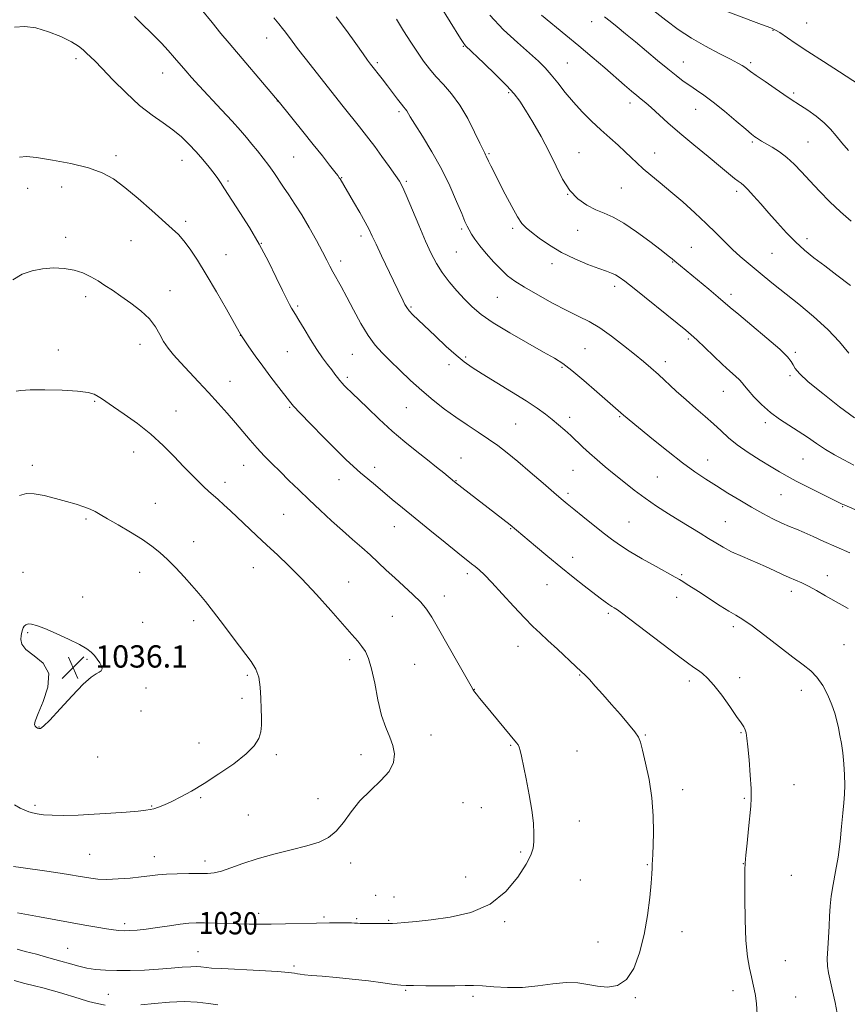
# Model space of a CAD drawing. Extents: x 2134800 to 2137700, y 292300 to 295200.
# Drawn here: x 2135582 to 2135880, y 294028 to 294383 of the extents above; entities that cross this region are included whole.
import ezdxf

# ---------------------------------------------------------------- set-up
doc = ezdxf.new("R2010")
doc.units = 0
doc.header["$MEASUREMENT"] = 0
for name, color, linetype, lineweight in [('CONTOUR INDEX', 41, 'Continuous', 13), ('CONTOUR INDEX LABEL', 244, 'Continuous', 0), ('CONTOUR INTERMEDIATE', 44, 'Continuous', 0), ('SPOT ELEVATION', 7, 'Continuous', 0), ('SPOT ELEVATION DTM', 2, 'Continuous', 13)]:
    doc.layers.add(name, color=color, linetype=linetype, lineweight=lineweight)
doc.styles.add('Style-WORKING', font='WORKING.shx')

# ---------------------------------------------------------------- blocks, each defined once
blk = doc.blocks.new('SPOT')
at = {"layer": 'SPOT ELEVATION'}
for p, q in [((-3.91, -3.91), (3.82, 3.81)), ((-1.65, 3.77), (1.72, -3.93))]:
    blk.add_line(p, q, dxfattribs=at)

msp = doc.modelspace()

# ---------------------------------------------------------------- linework, layer by layer
at = {"layer": 'CONTOUR INDEX', "flags": 128}
for points, elevation in [([(2135880.875, 294190.848), (2135875.932, 294192.963), (2135871.498, 294194.95), (2135867.651, 294196.719), (2135864.387, 294198.19), (2135861.64, 294199.339), (2135859.092, 294200.373), (2135856.361, 294201.555), (2135853.15, 294203.1), (2135849.481, 294205.014), (2135845.461, 294207.253), (2135841.212, 294209.754), (2135836.928, 294212.367), (2135832.815, 294214.922), (2135828.974, 294217.348), (2135825.058, 294219.965), (2135820.611, 294223.195), (2135815.405, 294227.251), (2135810.115, 294231.523), (2135799.421, 294240.338), (2135789.755, 294248.773), (2135785.041, 294252.848), (2135780.729, 294256.457), (2135777.5, 294258.925), (2135774.523, 294260.824), (2135770.589, 294263.042), (2135764.918, 294266.209), (2135758.433, 294269.934), (2135752.489, 294273.567), (2135748.093, 294276.633), (2135744.883, 294279.341), (2135742.153, 294282.071), (2135739.356, 294285.109), (2135736.588, 294288.36), (2135734.105, 294291.635), (2135732.06, 294294.865), (2135730.2, 294298.468), (2135728.167, 294302.984), (2135725.743, 294308.657), (2135721.202, 294319.439), (2135719.847, 294322.49), (2135718.758, 294324.49), (2135717.312, 294326.624), (2135715.078, 294329.755), (2135712.406, 294333.452), (2135709.84, 294336.958), (2135707.782, 294339.714), (2135706.076, 294341.93), (2135704.427, 294344.013), (2135698.465, 294351.44), (2135684.819, 294368.765), (2135682.106, 294372.263), (2135680.155, 294374.841), (2135677.722, 294378.106), (2135676.655, 294379.452), (2135675.355, 294381.062), (2135673.598, 294383.282)], 1020), ([(2135881.014, 294287.008), (2135876.197, 294290.78), (2135871.778, 294294.047), (2135867.919, 294296.964), (2135864.472, 294299.769), (2135861.216, 294302.717), (2135857.976, 294305.992), (2135854.769, 294309.483), (2135851.665, 294313.003), (2135848.748, 294316.354), (2135846.179, 294319.282), (2135844.136, 294321.52), (2135842.714, 294322.917), (2135841.669, 294323.776), (2135840.671, 294324.518), (2135839.376, 294325.543), (2135834.266, 294329.733), (2135829.821, 294333.361), (2135824.665, 294337.599), (2135819.629, 294341.831), (2135815.385, 294345.539), (2135809.376, 294350.967), (2135807.388, 294352.689), (2135805.746, 294354.039), (2135804.122, 294355.355), (2135802.208, 294356.952), (2135799.776, 294359.03), (2135792.617, 294365.235), (2135788.045, 294369.175), (2135783.266, 294373.221), (2135778.59, 294377.077), (2135769.856, 294384.187)], 1010), ([(2135633.889, 294266.867), (2135632.531, 294269.422), (2135630.998, 294272.151), (2135628.818, 294274.997), (2135625.699, 294277.884), (2135622.056, 294280.663), (2135618.481, 294283.164), (2135615.425, 294285.268), (2135612.771, 294287.057), (2135610.262, 294288.663), (2135607.664, 294290.175), (2135604.835, 294291.507), (2135601.655, 294292.529), (2135598.06, 294293.135), (2135594.208, 294293.303), (2135590.311, 294293.032), (2135586.552, 294292.305), (2135582.986, 294291.023), (2135579.638, 294289.067)], 1030), ([(2135581.299, 294061.361), (2135589.205, 294059.939), (2135605.541, 294056.945), (2135609.846, 294056.179), (2135613.274, 294055.604), (2135615.821, 294055.234), (2135617.811, 294055.034), (2135619.656, 294054.959), (2135621.734, 294054.978), (2135624.299, 294055.139), (2135627.572, 294055.502), (2135631.629, 294056.09), (2135635.947, 294056.76), (2135639.855, 294057.328), (2135642.913, 294057.653), (2135645.596, 294057.766), (2135648.612, 294057.74), (2135652.453, 294057.644), (2135660.961, 294057.398), (2135664.684, 294057.312), (2135668.349, 294057.279), (2135672.581, 294057.312), (2135677.777, 294057.415), (2135688.902, 294057.676), (2135693.526, 294057.751), (2135697.183, 294057.781), (2135699.842, 294057.779), (2135701.529, 294057.756), (2135702.513, 294057.718), (2135703.68, 294057.615), (2135704.55, 294057.564), (2135706.089, 294057.527), (2135708.48, 294057.512), (2135715.075, 294057.527), (2135716.284, 294057.569), (2135717.937, 294057.685), (2135720.683, 294057.915), (2135724.74, 294058.304), (2135730.217, 294058.901), (2135737.042, 294059.832), (2135744.416, 294061.535), (2135751.357, 294064.525), (2135757.054, 294069.041), (2135761.372, 294074.203), (2135764.348, 294078.853), (2135766.075, 294082.158), (2135766.876, 294084.583), (2135767.136, 294086.914), (2135767.156, 294089.83), (2135766.926, 294093.571), (2135766.356, 294098.266), (2135765.419, 294103.86), (2135764.324, 294109.57), (2135762.68, 294117.718), (2135762.239, 294119.711), (2135761.857, 294120.93), (2135761.407, 294121.824), (2135760.901, 294122.542), (2135749.457, 294136.335), (2135747.599, 294138.599), (2135746.435, 294140.04), (2135745.758, 294140.911), (2135745.295, 294141.587), (2135744.509, 294142.942), (2135739.809, 294151.264), (2135732.857, 294163.51), (2135730.434, 294167.689), (2135728.508, 294170.61), (2135726.397, 294173.11), (2135723.599, 294175.855), (2135720.342, 294178.819), (2135717.032, 294181.806), (2135713.978, 294184.66), (2135711.099, 294187.403), (2135708.213, 294190.097), (2135705.159, 294192.819), (2135701.859, 294195.695), (2135698.255, 294198.864), (2135694.333, 294202.405), (2135690.262, 294206.167), (2135686.251, 294209.939), (2135682.478, 294213.541), (2135678.982, 294216.923), (2135675.767, 294220.063), (2135672.827, 294222.967), (2135670.106, 294225.733), (2135667.537, 294228.485), (2135665.043, 294231.333), (2135659.773, 294237.566), (2135656.759, 294241.037), (2135653.49, 294244.706), (2135650.029, 294248.505), (2135646.472, 294252.338), (2135639.974, 294259.292), (2135637.47, 294262.053), (2135635.479, 294264.485), (2135633.889, 294266.867)], 1030)]:
    msp.add_lwpolyline(points, dxfattribs=dict(at, elevation=elevation))
at = {"layer": 'CONTOUR INTERMEDIATE', "flags": 128}
for points, elevation in [([(2135880.196, 294170.855), (2135875.858, 294173.202), (2135872.06, 294175.383), (2135868.796, 294177.305), (2135865.982, 294178.878), (2135863.52, 294180.064), (2135858.995, 294181.975), (2135856.576, 294183.092), (2135853.786, 294184.418), (2135850.416, 294185.961), (2135842.148, 294189.522), (2135838.289, 294191.275), (2135835.216, 294192.866), (2135832.618, 294194.4), (2135830.009, 294196.033), (2135826.99, 294197.893), (2135819.691, 294202.349), (2135815.554, 294204.92), (2135811.296, 294207.664), (2135807.115, 294210.523), (2135803.175, 294213.436), (2135799.492, 294216.332), (2135796.045, 294219.137), (2135792.822, 294221.793), (2135789.846, 294224.295), (2135787.145, 294226.652), (2135784.728, 294228.878), (2135780.365, 294233.021), (2135778.211, 294234.983), (2135776.005, 294236.901), (2135773.725, 294238.794), (2135771.279, 294240.719), (2135768.287, 294242.883), (2135764.3, 294245.529), (2135759.115, 294248.769), (2135748.54, 294255.207), (2135744.9, 294257.498), (2135742.057, 294259.51), (2135739.154, 294261.903), (2135735.581, 294265.118), (2135731.719, 294268.722), (2135725.5, 294274.624), (2135723.585, 294276.499), (2135722.266, 294277.913), (2135721.356, 294279.089), (2135720.674, 294280.223), (2135720.036, 294281.507), (2135718.185, 294285.448), (2135716.634, 294288.709), (2135712.291, 294297.73), (2135710.323, 294301.852), (2135708.947, 294304.786), (2135707.818, 294307.123), (2135706.427, 294309.755), (2135704.44, 294313.278), (2135702.215, 294317.121), (2135697.35, 294325.375), (2135697.083, 294325.773), (2135696.533, 294326.514), (2135695.437, 294327.939), (2135693.587, 294330.316), (2135690.993, 294333.615), (2135687.721, 294337.729), (2135683.939, 294342.435), (2135675.518, 294352.829), (2135674.155, 294354.473), (2135657.412, 294374.179), (2135654.499, 294377.668), (2135651.291, 294381.586), (2135647.358, 294386.444)], 1022), ([(2135882.447, 294239.351), (2135877.119, 294243.416), (2135871.068, 294248.112), (2135865.858, 294252.348), (2135862.663, 294255.295), (2135861.097, 294257.177), (2135860.383, 294258.478), (2135859.748, 294259.698), (2135858.421, 294261.382), (2135855.635, 294264.091), (2135850.992, 294268.108), (2135845.575, 294272.616), (2135840.838, 294276.521), (2135837.796, 294279.07), (2135833.428, 294282.83), (2135830.103, 294285.637), (2135817.875, 294295.801), (2135816.917, 294296.573), (2135815.465, 294297.719), (2135812.911, 294299.71), (2135808.903, 294302.794), (2135804.11, 294306.333), (2135799.456, 294309.466), (2135795.637, 294311.572), (2135792.432, 294312.979), (2135789.393, 294314.256), (2135786.191, 294315.905), (2135782.976, 294318.17), (2135780.017, 294321.229), (2135777.48, 294325.193), (2135775.128, 294329.9), (2135772.62, 294335.119), (2135769.742, 294340.566), (2135766.783, 294345.737), (2135764.157, 294350.072), (2135762.087, 294353.249), (2135760.041, 294355.899), (2135757.293, 294358.889), (2135753.416, 294362.782), (2135749.167, 294366.922), (2135742.559, 294373.247), (2135742.222, 294373.591), (2135741.876, 294374.069), (2135740.748, 294375.844), (2135733.27, 294387.806)], 1014), ([(2135880.315, 294335.551), (2135877.918, 294338.275), (2135875.878, 294340.793), (2135873.886, 294343.18), (2135871.569, 294345.522), (2135868.703, 294347.855), (2135865.677, 294350.009), (2135863.034, 294351.765), (2135859.377, 294354.154), (2135857.133, 294355.656), (2135853.912, 294357.843), (2135850.302, 294360.32), (2135847.151, 294362.515), (2135845.091, 294363.999), (2135843.034, 294365.536), (2135842.097, 294366.149), (2135840.561, 294367.012), (2135837.915, 294368.381), (2135833.857, 294370.432), (2135828.91, 294373.036), (2135823.805, 294375.984), (2135819.1, 294379.106), (2135814.663, 294382.393), (2135805.513, 294389.516)], 1006), ([(2135884.348, 294359.185), (2135877.108, 294363.815), (2135871.33, 294367.529), (2135865.667, 294371.207), (2135861.14, 294374.208), (2135855.6, 294377.944), (2135854.118, 294378.854), (2135852.352, 294379.644), (2135849.092, 294380.877), (2135831.57, 294387.413)], 1004), ([(2135665.663, 294337.886), (2135663.711, 294340.227), (2135661.488, 294342.798), (2135658.557, 294346.048), (2135654.683, 294350.221), (2135646.672, 294358.788), (2135643.904, 294361.822), (2135641.844, 294364.164), (2135637.85, 294368.86), (2135635.535, 294371.528), (2135633.167, 294374.134), (2135630.881, 294376.478), (2135628.775, 294378.53), (2135626.934, 294380.299), (2135625.313, 294381.885), (2135623.344, 294383.755)], 1024), ([(2135897.335, 294199.961), (2135878.745, 294208.071), (2135878.295, 294208.289), (2135876.648, 294209.118), (2135870.442, 294212.175), (2135865.853, 294214.451), (2135861.557, 294216.633), (2135858.277, 294218.391), (2135855.513, 294219.988), (2135852.463, 294221.832), (2135848.571, 294224.212), (2135844.287, 294226.937), (2135840.31, 294229.699), (2135837.139, 294232.265), (2135834.474, 294234.721), (2135831.815, 294237.231), (2135828.775, 294239.928), (2135825.406, 294242.817), (2135821.875, 294245.875), (2135818.345, 294249.045), (2135811.92, 294254.942), (2135809.234, 294257.336), (2135806.546, 294259.635), (2135803.381, 294262.257), (2135799.43, 294265.457), (2135795.061, 294268.834), (2135790.806, 294271.822), (2135787.011, 294274.046), (2135783.275, 294275.897), (2135779.009, 294277.957), (2135773.867, 294280.628), (2135768.486, 294283.591), (2135763.744, 294286.347), (2135760.269, 294288.555), (2135757.668, 294290.523), (2135755.296, 294292.717), (2135752.677, 294295.454), (2135750.01, 294298.457), (2135747.661, 294301.297), (2135745.91, 294303.638), (2135744.682, 294305.497), (2135743.812, 294306.981), (2135743.114, 294308.292), (2135742.32, 294310.018), (2135741.136, 294312.842), (2135739.331, 294317.234), (2135736.895, 294322.811), (2135733.88, 294328.978), (2135730.426, 294335.138), (2135727.035, 294340.684), (2135724.297, 294345.005), (2135722.635, 294347.69), (2135721.364, 294349.838), (2135720.956, 294350.391), (2135720.369, 294351.102), (2135719.44, 294352.255), (2135718.062, 294354.043), (2135714.447, 294358.802), (2135712.535, 294361.284), (2135708.34, 294366.659), (2135707.286, 294368.078), (2135705.663, 294370.357), (2135703.08, 294374.021), (2135699.748, 294378.661), (2135696.024, 294383.635)], 1018), ([(2135880.411, 294262.675), (2135877.116, 294266.694), (2135872.874, 294271.196), (2135867.802, 294275.833), (2135862.453, 294280.289), (2135853.41, 294287.534), (2135850.047, 294290.264), (2135844.203, 294295.055), (2135841.374, 294297.461), (2135838.568, 294300.011), (2135835.734, 294302.797), (2135832.675, 294305.885), (2135829.16, 294309.334), (2135825.061, 294313.14), (2135820.671, 294317.043), (2135816.386, 294320.721), (2135812.543, 294323.916), (2135809.227, 294326.647), (2135806.465, 294328.998), (2135804.217, 294331.073), (2135802.186, 294333.051), (2135800.01, 294335.134), (2135797.409, 294337.483), (2135794.434, 294340.113), (2135791.215, 294343), (2135787.882, 294346.121), (2135784.557, 294349.435), (2135781.361, 294352.904), (2135778.397, 294356.449), (2135775.707, 294359.845), (2135773.315, 294362.831), (2135771.149, 294365.285), (2135768.749, 294367.654), (2135765.561, 294370.527), (2135761.235, 294374.351), (2135756.242, 294379), (2135751.262, 294384.206)], 1012), ([(2135881.329, 294310.194), (2135877.5, 294313.443), (2135873.612, 294317.099), (2135869.852, 294320.924), (2135866.429, 294324.593), (2135863.474, 294327.841), (2135860.815, 294330.648), (2135858.199, 294333.051), (2135855.472, 294335.082), (2135852.846, 294336.743), (2135849.052, 294338.947), (2135847.993, 294339.589), (2135847.257, 294340.058), (2135846.583, 294340.52), (2135845.469, 294341.398), (2135843.351, 294343.176), (2135839.899, 294346.127), (2135835.715, 294349.661), (2135831.635, 294352.975), (2135828.304, 294355.463), (2135825.608, 294357.306), (2135823.237, 294358.879), (2135820.896, 294360.528), (2135818.33, 294362.479), (2135815.293, 294364.926), (2135811.644, 294367.967), (2135807.66, 294371.327), (2135803.718, 294374.633), (2135800.147, 294377.571), (2135797.067, 294380.055), (2135794.55, 294382.053), (2135792.532, 294383.637)], 1008), ([(2135645.532, 294335.084), (2135643.004, 294337.836), (2135640.293, 294340.487), (2135637.246, 294343.022), (2135633.735, 294345.5), (2135629.734, 294348.28), (2135625.242, 294351.797), (2135620.368, 294356.26), (2135615.649, 294360.978), (2135611.731, 294365.032), (2135609.072, 294367.75), (2135606.165, 294370.618), (2135604.957, 294371.783), (2135603.289, 294373.1), (2135600.702, 294374.668), (2135596.925, 294376.505), (2135592.442, 294378.296), (2135587.925, 294379.642), (2135583.886, 294380.202), (2135580.209, 294379.865)], 1026), ([(2135882.264, 294222.437), (2135878.646, 294224.28), (2135875.29, 294226.106), (2135872.059, 294228.043), (2135868.839, 294230.175), (2135865.587, 294232.416), (2135862.282, 294234.635), (2135858.917, 294236.761), (2135855.543, 294238.942), (2135852.23, 294241.383), (2135849.078, 294244.181), (2135846.323, 294246.988), (2135844.236, 294249.347), (2135842.954, 294250.945), (2135842.1, 294252.054), (2135841.164, 294253.09), (2135839.72, 294254.422), (2135837.667, 294256.228), (2135834.988, 294258.643), (2135831.765, 294261.673), (2135825.71, 294267.493), (2135823.76, 294269.314), (2135821.805, 294270.985), (2135818.742, 294273.462), (2135803.196, 294285.89), (2135799.841, 294288.541), (2135797.828, 294290.038), (2135796.467, 294290.864), (2135795.11, 294291.462), (2135793.274, 294292.124), (2135790.519, 294293.099), (2135786.581, 294294.585), (2135781.904, 294296.55), (2135777.109, 294298.908), (2135772.741, 294301.524), (2135769.053, 294304.081), (2135766.221, 294306.216), (2135764.297, 294307.761), (2135762.836, 294309.319), (2135761.267, 294311.692), (2135759.182, 294315.397), (2135756.832, 294319.829), (2135754.632, 294324.102), (2135752.913, 294327.501), (2135751.677, 294329.996), (2135750.841, 294331.728), (2135749.994, 294333.555), (2135749.75, 294334.054), (2135749.444, 294334.62), (2135748.842, 294335.798), (2135747.687, 294338.202), (2135745.802, 294342.186), (2135743.331, 294347.064), (2135740.498, 294351.894), (2135737.519, 294355.936), (2135734.587, 294359.264), (2135731.889, 294362.157), (2135729.542, 294364.886), (2135727.387, 294367.706), (2135725.194, 294370.87), (2135722.792, 294374.548), (2135720.24, 294378.597), (2135717.653, 294382.799)], 1016), ([(2135876.276, 294025.288), (2135875.511, 294029.131), (2135874.635, 294033.267), (2135873.193, 294039.829), (2135872.817, 294042.256), (2135872.705, 294044.978), (2135872.85, 294048.501), (2135873.128, 294052.527), (2135873.385, 294056.554), (2135873.527, 294060.221), (2135873.689, 294063.73), (2135874.066, 294067.418), (2135874.784, 294071.569), (2135875.697, 294076.234), (2135876.591, 294081.409), (2135877.301, 294086.99), (2135877.842, 294092.476), (2135878.277, 294097.27), (2135878.65, 294100.988), (2135878.92, 294104.093), (2135879.027, 294107.265), (2135878.927, 294110.993), (2135878.653, 294115.016), (2135878.252, 294118.885), (2135877.771, 294122.254), (2135877.245, 294125.19), (2135876.704, 294127.862), (2135876.146, 294130.446), (2135875.433, 294133.147), (2135874.392, 294136.177), (2135872.904, 294139.629), (2135871.056, 294143.126), (2135868.988, 294146.171), (2135866.745, 294148.476), (2135863.991, 294150.592), (2135860.295, 294153.279), (2135855.464, 294157.011), (2135850.251, 294161.12), (2135845.65, 294164.653), (2135842.351, 294166.938), (2135839.841, 294168.434), (2135837.306, 294169.885), (2135834.149, 294171.845), (2135830.647, 294174.117), (2135827.295, 294176.315), (2135824.5, 294178.126), (2135822.315, 294179.516), (2135820.704, 294180.522), (2135819.498, 294181.253), (2135818.003, 294182.11), (2135811.165, 294185.917), (2135806.135, 294188.757), (2135801.443, 294191.504), (2135797.907, 294193.749), (2135795.061, 294195.784), (2135792.116, 294198.073), (2135784.745, 294203.922), (2135781.453, 294206.554), (2135779.079, 294208.476), (2135776.995, 294210.221), (2135774.308, 294212.539), (2135770.408, 294215.933), (2135765.81, 294219.91), (2135761.309, 294223.732), (2135757.495, 294226.841), (2135754.135, 294229.402), (2135750.791, 294231.765), (2135747.12, 294234.221), (2135743.172, 294236.834), (2135739.091, 294239.611), (2135734.995, 294242.568), (2135730.904, 294245.745), (2135726.809, 294249.189), (2135722.741, 294252.887), (2135718.879, 294256.575), (2135715.44, 294259.926), (2135712.555, 294262.772), (2135710.013, 294265.581), (2135707.517, 294268.979), (2135704.86, 294273.365), (2135702.191, 294278.228), (2135699.749, 294282.829), (2135697.723, 294286.586), (2135694.811, 294291.896), (2135693.747, 294293.91), (2135692.608, 294296.103), (2135691.05, 294299.058), (2135688.844, 294303.14), (2135686.229, 294307.835), (2135683.561, 294312.411), (2135681.128, 294316.295), (2135678.96, 294319.553), (2135677.018, 294322.413), (2135673.53, 294327.647), (2135671.73, 294330.213), (2135669.754, 294332.826), (2135667.689, 294335.417), (2135665.663, 294337.886)], 1024), ([(2135809.73, 294078.89), (2135809.802, 294080.372), (2135809.921, 294082.468), (2135810.061, 294085.699), (2135810.17, 294090.411), (2135810.075, 294096.265), (2135809.574, 294102.747), (2135808.56, 294109.31), (2135807.316, 294115.265), (2135806.223, 294119.886), (2135805.507, 294122.745), (2135804.772, 294124.598), (2135803.473, 294126.498), (2135801.221, 294129.25), (2135798.277, 294132.675), (2135795.062, 294136.344), (2135791.963, 294139.858), (2135789.231, 294142.925), (2135787.082, 294145.28), (2135785.581, 294146.826), (2135784.188, 294148.137), (2135782.21, 294149.955), (2135775.602, 294156.15), (2135772.157, 294159.357), (2135769.339, 294161.938), (2135766.738, 294164.39), (2135763.717, 294167.454), (2135759.871, 294171.59), (2135755.718, 294176.137), (2135752.007, 294180.157), (2135749.305, 294182.94), (2135747.438, 294184.7), (2135746.045, 294185.883), (2135744.721, 294186.952), (2135739.814, 294190.859), (2135735.199, 294194.559), (2135729.721, 294198.971), (2135724.356, 294203.318), (2135719.869, 294206.989), (2135716.18, 294210.039), (2135710.073, 294215.145), (2135707.338, 294217.458), (2135704.766, 294219.665), (2135702.263, 294221.871), (2135699.463, 294224.46), (2135695.933, 294227.888), (2135691.477, 294232.362), (2135686.843, 294237.103), (2135683.019, 294241.08), (2135680.671, 294243.607), (2135679.192, 294245.354), (2135675.358, 294250.306), (2135672.508, 294254.021), (2135669.537, 294257.98), (2135666.832, 294261.717), (2135664.598, 294264.898), (2135661.639, 294269.219), (2135656.445, 294278.503), (2135652.889, 294284.759), (2135649.246, 294290.982), (2135646.055, 294296.132), (2135643.373, 294300.12), (2135641.137, 294303.096), (2135639.19, 294305.31), (2135637.003, 294307.403), (2135629.66, 294313.932), (2135624.703, 294318.269), (2135619.906, 294322.288), (2135615.799, 294325.347), (2135611.751, 294327.585), (2135606.839, 294329.339), (2135600.53, 294330.871), (2135593.838, 294332.133), (2135588.167, 294333.003), (2135584.489, 294333.362), (2135582.049, 294333.1)], 1028), ([(2135847.464, 294024.941), (2135847.255, 294028.657), (2135846.855, 294031.595), (2135846.429, 294033.922), (2135845.96, 294036.035), (2135845.381, 294038.385), (2135844.666, 294041.426), (2135843.944, 294045.608), (2135843.382, 294051.381), (2135843.101, 294058.835), (2135843.03, 294066.61), (2135843.053, 294072.987), (2135843.084, 294076.82), (2135843.173, 294079.268), (2135843.403, 294082.063), (2135843.821, 294086.438), (2135844.339, 294091.623), (2135845.184, 294099.756), (2135845.349, 294102.608), (2135845.285, 294106.08), (2135844.983, 294110.942), (2135844.548, 294116.364), (2135844.113, 294121.11), (2135843.774, 294124.255), (2135843.48, 294126.093), (2135843.14, 294127.23), (2135842.635, 294128.251), (2135841.712, 294129.682), (2135840.089, 294132.032), (2135837.621, 294135.571), (2135834.717, 294139.62), (2135831.922, 294143.259), (2135829.661, 294145.79), (2135827.857, 294147.411), (2135826.311, 294148.541), (2135824.732, 294149.629), (2135822.451, 294151.256), (2135818.707, 294154.032), (2135813.134, 294158.257), (2135801.709, 294166.976), (2135798.638, 294169.29), (2135797.235, 294170.296), (2135796.6, 294170.685), (2135795.971, 294171.042), (2135795.162, 294171.536), (2135794.128, 294172.23), (2135792.798, 294173.201), (2135790.994, 294174.57), (2135785.217, 294179.001), (2135781.24, 294182.096), (2135776.779, 294185.66), (2135772.096, 294189.521), (2135767.695, 294193.223), (2135758.598, 294200.913), (2135738.523, 294216.42), (2135734.688, 294219.597), (2135732.078, 294221.724), (2135728.811, 294224.328), (2135724.976, 294227.332), (2135720.703, 294230.752), (2135716.136, 294234.627), (2135711.477, 294238.882), (2135707.187, 294242.994), (2135701.628, 294248.422), (2135699.616, 294250.344), (2135698.877, 294251.078), (2135698.108, 294251.9), (2135697.314, 294252.83), (2135696.484, 294253.898), (2135695.533, 294255.163), (2135694.358, 294256.693), (2135692.879, 294258.571), (2135691.088, 294260.937), (2135688.999, 294263.945), (2135686.682, 294267.61), (2135684.418, 294271.372), (2135682.545, 294274.533), (2135681.299, 294276.594), (2135679.887, 294278.877), (2135679.179, 294280.124), (2135678.159, 294282.093), (2135676.612, 294285.26), (2135674.386, 294289.919), (2135671.56, 294295.645), (2135668.273, 294301.833), (2135664.722, 294307.892), (2135661.328, 294313.289), (2135655.743, 294321.823), (2135654.321, 294324.078), (2135653.385, 294325.478), (2135652.053, 294327.292), (2135650.21, 294329.611), (2135647.976, 294332.281), (2135645.532, 294335.084)], 1026), ([(2135579.863, 294078.057), (2135582.509, 294077.663), (2135591.901, 294076.336), (2135596.705, 294075.64), (2135600.364, 294075.071), (2135603.09, 294074.607), (2135605.362, 294074.195), (2135607.629, 294073.807), (2135610.231, 294073.513), (2135613.476, 294073.409), (2135617.512, 294073.557), (2135621.841, 294073.884), (2135625.801, 294074.283), (2135628.955, 294074.663), (2135631.757, 294074.989), (2135634.882, 294075.242), (2135638.778, 294075.408), (2135642.971, 294075.497), (2135649.668, 294075.551), (2135652.114, 294075.756), (2135654.742, 294076.367), (2135658.099, 294077.531), (2135662.34, 294079.088), (2135667.522, 294080.804), (2135673.56, 294082.476), (2135679.79, 294084.043), (2135685.405, 294085.478), (2135689.803, 294086.828), (2135693.194, 294088.43), (2135695.994, 294090.698), (2135698.601, 294093.897), (2135701.345, 294097.709), (2135704.54, 294101.673), (2135708.317, 294105.414), (2135712.08, 294108.914), (2135715.05, 294112.242), (2135716.632, 294115.457), (2135716.977, 294118.572), (2135716.417, 294121.589), (2135715.274, 294124.598), (2135713.824, 294128.031), (2135712.331, 294132.409), (2135711.004, 294137.984), (2135709.828, 294143.93), (2135708.732, 294149.153), (2135707.647, 294152.842), (2135706.509, 294155.32), (2135705.253, 294157.193), (2135703.755, 294159.06), (2135701.643, 294161.493), (2135694.036, 294170.072), (2135688.838, 294175.847), (2135683.619, 294181.446), (2135678.955, 294186.149), (2135674.802, 294190.098), (2135670.963, 294193.648), (2135667.288, 294197.077), (2135657.892, 294205.946), (2135655.495, 294208.177), (2135653.452, 294210.047), (2135650.078, 294213.066), (2135648.348, 294214.651), (2135646.329, 294216.58), (2135643.922, 294218.978), (2135641.057, 294221.952), (2135637.671, 294225.538), (2135633.753, 294229.503), (2135629.302, 294233.544), (2135624.431, 294237.371), (2135619.705, 294240.73), (2135615.8, 294243.379), (2135611.539, 294246.316), (2135610.297, 294247.131), (2135608.896, 294247.863), (2135606.674, 294248.513), (2135602.941, 294249.021), (2135597.38, 294249.34), (2135591.156, 294249.47), (2135585.806, 294249.427), (2135582.486, 294249.234), (2135580.836, 294248.947)], 1032), ([(2135580.21, 294100.227), (2135582.271, 294099.051), (2135583.907, 294098.277), (2135585.322, 294097.756), (2135586.74, 294097.356), (2135588.404, 294096.979), (2135590.626, 294096.658), (2135593.742, 294096.458), (2135597.975, 294096.43), (2135603.12, 294096.564), (2135608.866, 294096.84), (2135614.829, 294097.222), (2135620.354, 294097.635), (2135624.713, 294097.994), (2135627.436, 294098.247), (2135629.06, 294098.484), (2135630.379, 294098.833), (2135632.053, 294099.405), (2135634.219, 294100.265), (2135636.883, 294101.462), (2135640.07, 294103.06), (2135643.891, 294105.169), (2135648.475, 294107.912), (2135653.785, 294111.312), (2135659.108, 294115.001), (2135663.565, 294118.51), (2135666.495, 294121.488), (2135668.113, 294124.048), (2135668.849, 294126.422), (2135669.094, 294128.839), (2135669.069, 294131.533), (2135668.954, 294134.736), (2135668.864, 294138.548), (2135668.659, 294142.538), (2135668.137, 294146.142), (2135667.099, 294149.027), (2135665.373, 294151.771), (2135659.321, 294159.777), (2135655.463, 294164.913), (2135651.856, 294169.657), (2135648.955, 294173.331), (2135646.494, 294176.276), (2135644.028, 294179.085), (2135641.225, 294182.198), (2135638.228, 294185.427), (2135635.292, 294188.429), (2135632.557, 294190.973), (2135629.691, 294193.266), (2135626.244, 294195.63), (2135621.979, 294198.265), (2135617.515, 294200.896), (2135613.683, 294203.127), (2135611.061, 294204.677), (2135609.214, 294205.722), (2135607.453, 294206.551), (2135605.205, 294207.406), (2135602.353, 294208.342), (2135598.899, 294209.367), (2135594.932, 294210.453), (2135590.891, 294211.422), (2135587.305, 294212.06), (2135584.505, 294212.146), (2135582.019, 294211.435)], 1034), ([(2135588.972, 294127.681), (2135589.553, 294127.693), (2135590.695, 294128.463), (2135592.952, 294130.681), (2135596.616, 294134.692), (2135600.94, 294139.463), (2135604.916, 294143.617), (2135607.76, 294146.121), (2135609.58, 294147.321), (2135610.707, 294147.905), (2135611.41, 294148.463), (2135611.705, 294149.173), (2135611.547, 294150.111), (2135610.929, 294151.312), (2135610, 294152.648), (2135608.947, 294153.95), (2135607.835, 294155.12), (2135606.242, 294156.337), (2135603.62, 294157.852), (2135599.682, 294159.799), (2135595.17, 294161.863), (2135591.081, 294163.613), (2135588.185, 294164.716), (2135586.335, 294165.222), (2135585.155, 294165.278), (2135584.324, 294165.018), (2135583.733, 294164.532), (2135583.328, 294163.9), (2135583.052, 294163.172), (2135582.838, 294162.285), (2135582.619, 294161.15), (2135582.441, 294159.702), (2135582.807, 294157.978), (2135584.335, 294156.039), (2135587.291, 294153.868), (2135590.521, 294151.127), (2135592.521, 294147.398), (2135592.251, 294142.52), (2135590.537, 294137.358), (2135588.669, 294133.031), (2135587.667, 294130.372), (2135587.454, 294129.058), (2135587.683, 294128.477), (2135588.057, 294128.114), (2135588.496, 294127.855), (2135588.972, 294127.681)], 1036), ([(2135581.116, 294048.262), (2135584.078, 294047.502), (2135588.069, 294046.454), (2135592.569, 294045.239), (2135596.853, 294044.043), (2135600.385, 294043.019), (2135603.383, 294042.186), (2135606.253, 294041.531), (2135609.359, 294041.045), (2135612.902, 294040.728), (2135617.039, 294040.585), (2135621.832, 294040.613), (2135626.96, 294040.788), (2135632.004, 294041.079), (2135636.589, 294041.443), (2135640.513, 294041.789), (2135643.618, 294042.016), (2135645.815, 294042.052), (2135647.294, 294041.952), (2135649.258, 294041.664), (2135651.074, 294041.516), (2135654.83, 294041.31), (2135668.408, 294040.664), (2135674.825, 294040.304), (2135678.866, 294039.975), (2135680.979, 294039.69), (2135682.089, 294039.455), (2135683.063, 294039.266), (2135684.524, 294039.085), (2135687.034, 294038.861), (2135690.979, 294038.551), (2135696.047, 294038.129), (2135701.746, 294037.574), (2135707.553, 294036.894), (2135712.81, 294036.207), (2135716.824, 294035.66), (2135719.25, 294035.358), (2135721.118, 294035.239), (2135723.805, 294035.203), (2135728.246, 294035.17), (2135733.608, 294035.148), (2135738.617, 294035.169), (2135742.362, 294035.241), (2135745.39, 294035.268), (2135748.613, 294035.131), (2135752.735, 294034.783), (2135757.648, 294034.469), (2135763.037, 294034.509), (2135768.583, 294035.087), (2135773.95, 294035.854), (2135778.797, 294036.329), (2135782.901, 294036.17), (2135786.511, 294035.593), (2135789.995, 294034.954), (2135793.61, 294034.65), (2135797.175, 294035.251), (2135800.399, 294037.369), (2135803.051, 294041.416), (2135805.149, 294047.005), (2135806.771, 294053.55), (2135807.988, 294060.425), (2135808.844, 294066.86), (2135809.373, 294072.046), (2135809.623, 294075.428), (2135809.702, 294077.471), (2135809.73, 294078.89)], 1028), ([(2135580.05, 294037.029), (2135583.97, 294035.98), (2135587.392, 294035.141), (2135590.436, 294034.373), (2135593.352, 294033.583), (2135596.428, 294032.684), (2135603.433, 294030.528), (2135606.876, 294029.52), (2135609.968, 294028.725), (2135612.806, 294028.172)], 1026), ([(2135625.703, 294028.32), (2135630.599, 294028.807), (2135635.969, 294029.251), (2135641.247, 294029.443), (2135645.955, 294029.243), (2135649.989, 294028.778), (2135653.335, 294028.243)], 1026)]:
    msp.add_lwpolyline(points, dxfattribs=dict(at, elevation=elevation))
at = {"layer": 'SPOT ELEVATION DTM'}
for p in [(2135787.96, 294381.93, 1008.66), (2135865.29, 294381.39, 1003.04), (2135670.95, 294376.06, 1020.74), (2135853.17, 294378.74, 1004.09), (2135741.77, 294373.06, 1014.1), (2135602.32, 294368.61, 1026.38), (2135710.78, 294367.16, 1017.74), (2135779.13, 294367.02, 1011.06), (2135820.96, 294367.4, 1007.22), (2135845.11, 294367.2, 1005.7), (2135633.57, 294363.4, 1024.74), (2135758.09, 294356.4, 1014.2), (2135860.6, 294356.28, 1005.73), (2135674.76, 294353.36, 1022.03), (2135801.7, 294352.69, 1010.49), (2135718.59, 294349.54, 1018.29), (2135825.37, 294350.37, 1008.75), (2135845.76, 294338.6, 1008.22), (2135865.76, 294338.6, 1007.06), (2135616.7, 294333.71, 1027.54), (2135751.02, 294334.46, 1015.84), (2135783.32, 294334.8, 1013.18), (2135810.53, 294334.61, 1011.34), (2135640.43, 294332.01, 1026.7), (2135680.73, 294333.26, 1022.98), (2135657.01, 294324.61, 1025.77), (2135697.95, 294325.84, 1021.92), (2135721.28, 294324.5, 1019.77), (2135585, 294321.99, 1028.72), (2135597.18, 294322.43, 1028.79), (2135779.23, 294319.77, 1014), (2135798.57, 294322.08, 1012.94), (2135840.07, 294320.88, 1010.39), (2135641.84, 294310.05, 1027.6), (2135741.13, 294307.36, 1018.25), (2135759.49, 294307.54, 1016.33), (2135782.88, 294306.88, 1014.84), (2135598.6, 294304.37, 1029.56), (2135622.17, 294303.18, 1028.99), (2135668.98, 294302.12, 1025.98), (2135704.94, 294304.79, 1022.43), (2135865.37, 294303.83, 1009.52), (2135656.34, 294298.06, 1027.11), (2135739.24, 294299.1, 1018.96), (2135823.75, 294300.76, 1013.05), (2135852.8, 294298.58, 1010.99), (2135697.59, 294295.86, 1023.54), (2135773.6, 294294.89, 1016.49), (2135817.07, 294295.44, 1014.1), (2135636.23, 294285.14, 1029.36), (2135796.23, 294286.7, 1016.44), (2135838.01, 294283.8, 1013.56), (2135605.78, 294283.02, 1030.4), (2135753.91, 294282.75, 1018.94), (2135682.15, 294279.58, 1025.77), (2135722.89, 294279.26, 1021.82), (2135661.48, 294269.07, 1028.02), (2135822.69, 294267.71, 1016.24), (2135596.04, 294263.84, 1031.49), (2135625.38, 294265.79, 1030.57), (2135678.45, 294263.17, 1026.99), (2135785.57, 294264.29, 1019.04), (2135861.26, 294262.95, 1013.73), (2135701.84, 294262.27, 1024.88), (2135742.58, 294261.27, 1021.76), (2135814.43, 294259.57, 1017.48), (2135736.6, 294258.56, 1022.46), (2135777.22, 294257.58, 1020.18), (2135657.74, 294252.56, 1029.22), (2135699.98, 294254.01, 1025.69), (2135859.35, 294254.61, 1014.25), (2135835.28, 294248.92, 1016.8), (2135609.04, 294245.34, 1032.14), (2135638.36, 294241.88, 1031.23), (2135679.22, 294243.19, 1028.13), (2135721.24, 294243.09, 1024.88), (2135779.99, 294239.53, 1021.54), (2135797.96, 294239.84, 1020.14), (2135760.56, 294237.22, 1023), (2135850.45, 294237.66, 1016.38), (2135623.13, 294227.13, 1032.65), (2135740.92, 294225.01, 1025.15), (2135829.67, 294224.19, 1019.27), (2135863.98, 294224.59, 1016.91), (2135586.67, 294222.36, 1033.53), (2135662.67, 294222.36, 1030.75), (2135709.84, 294221.56, 1027.5), (2135781.23, 294220.57, 1022.9), (2135696.96, 294217.2, 1028.72), (2135739.09, 294216.82, 1025.93), (2135811.5, 294218.09, 1021.02), (2135655.97, 294216.26, 1031.51), (2135779.35, 294212.28, 1023.67), (2135856.06, 294211.82, 1018.87), (2135630.87, 294208.69, 1033.23), (2135878.25, 294207.42, 1018.11), (2135605.95, 294203.07, 1034.22), (2135677.07, 294204.75, 1031.01), (2135716.87, 294200.21, 1028.74), (2135758.73, 294199.57, 1026.1), (2135801.36, 294201.93, 1023.09), (2135836.05, 294202.06, 1021.08), (2135644.66, 294194.86, 1033.35), (2135781.1, 294189.29, 1025.42), (2135666.16, 294185.57, 1032.73), (2135583.25, 294183.83, 1035.44), (2135625.27, 294183.88, 1034.63), (2135743.23, 294183.31, 1028.39), (2135820.35, 294183.04, 1023.81), (2135872.69, 294182.69, 1021.39), (2135700.52, 294180.42, 1031.2), (2135771.9, 294179.41, 1026.79), (2135604.74, 294174.92, 1035.56), (2135734.85, 294175.3, 1029.39), (2135818.49, 294174.84, 1024.59), (2135859.72, 294177.05, 1022.48), (2135716.21, 294167.96, 1030.98), (2135793.9, 294169.04, 1026.27), (2135626.32, 294165.8, 1035.25), (2135644.74, 294166.49, 1034.47), (2135838.91, 294164.29, 1024.4), (2135585, 294162.18, 1036.11), (2135761.43, 294157.22, 1028.71), (2135878.72, 294157.87, 1023.03), (2135606.29, 294152.56, 1036.11), (2135700.81, 294152.44, 1032.45), (2135724.18, 294150.78, 1031.12), (2135663.98, 294146.81, 1034.24), (2135783.56, 294146.87, 1028.1), (2135841.19, 294145.92, 1025.48), (2135627.58, 294142.26, 1035.72), (2135823.05, 294144.74, 1026.4), (2135662.1, 294138.53, 1034.42), (2135745.65, 294141.72, 1029.97), (2135863.36, 294141.45, 1024.58), (2135625.68, 294133.92, 1035.68), (2135588.99, 294128.22, 1036.04), (2135730.09, 294125.31, 1031.47), (2135807.24, 294125.34, 1027.89), (2135841.65, 294126.19, 1026.12), (2135646.65, 294122.41, 1034.66), (2135758.74, 294121.58, 1030.13), (2135610.18, 294117.4, 1035.46), (2135674.47, 294118.24, 1033.72), (2135704.94, 294118.29, 1032.51), (2135782.65, 294119.58, 1029.18), (2135860.69, 294107.53, 1025.11), (2135820.63, 294105.66, 1027.5), (2135587.61, 294100.02, 1034.28), (2135629.58, 294099.78, 1034.1), (2135647.26, 294102.75, 1033.83), (2135689.45, 294102.48, 1032.99), (2135741.61, 294100.95, 1031.01), (2135842.82, 294102.6, 1026.17), (2135664.37, 294096.52, 1033.22), (2135748.27, 294099.23, 1030.76), (2135783.51, 294094.36, 1029.33), (2135607.24, 294082.46, 1033), (2135762.32, 294083.21, 1030.21), (2135630.55, 294081.55, 1032.7), (2135648.76, 294080.03, 1032.5), (2135701.21, 294079.34, 1031.28), (2135807.95, 294078.73, 1028.1), (2135842.47, 294079.09, 1026.04), (2135859.79, 294074.84, 1024.88), (2135742.59, 294074.31, 1030.77), (2135783.78, 294073.24, 1029.08), (2135710.23, 294067.63, 1030.55), (2135716.81, 294067.02, 1030.61), (2135668.11, 294061.23, 1030.46), (2135619.88, 294057.53, 1030.37), (2135691.6, 294059.86, 1030.23), (2135703.33, 294059.27, 1030.16), (2135714.89, 294058.64, 1030.1), (2135756.59, 294058.25, 1029.78), (2135820.42, 294054.63, 1027.43), (2135790.19, 294050.85, 1028.75), (2135599.39, 294048.58, 1028.9), (2135646.25, 294047.36, 1028.82), (2135857.66, 294044.17, 1025.06), (2135680.74, 294042.27, 1028.3), (2135720.94, 294033.45, 1027.84), (2135838.74, 294033.43, 1026.54), (2135614, 294032.04, 1026.86), (2135745.17, 294031.35, 1027.67), (2135803.58, 294030.84, 1027.85), (2135861.34, 294031.1, 1025.03)]:
    msp.add_point(p, dxfattribs=at)

# ---------------------------------------------------------------- block references
at = {"layer": 'SPOT ELEVATION'}
msp.add_blockref('SPOT', (2135601.323, 294149.586, 1036.063), dxfattribs=at)

# ---------------------------------------------------------------- texts
at = {"layer": 'CONTOUR INDEX LABEL', "style": 'Style-WORKING', "width": 0.875}
msp.add_text('1030', height=8, rotation=359.5, dxfattribs=at).set_placement((2135646.526, 294053.758, 1030))
at = {"layer": 'SPOT ELEVATION', "style": 'Style-WORKING'}
msp.add_text('1036.1', height=8, dxfattribs=at).set_placement((2135609.323, 294149.586, 1036.063))

doc.saveas('drawing.dxf')
